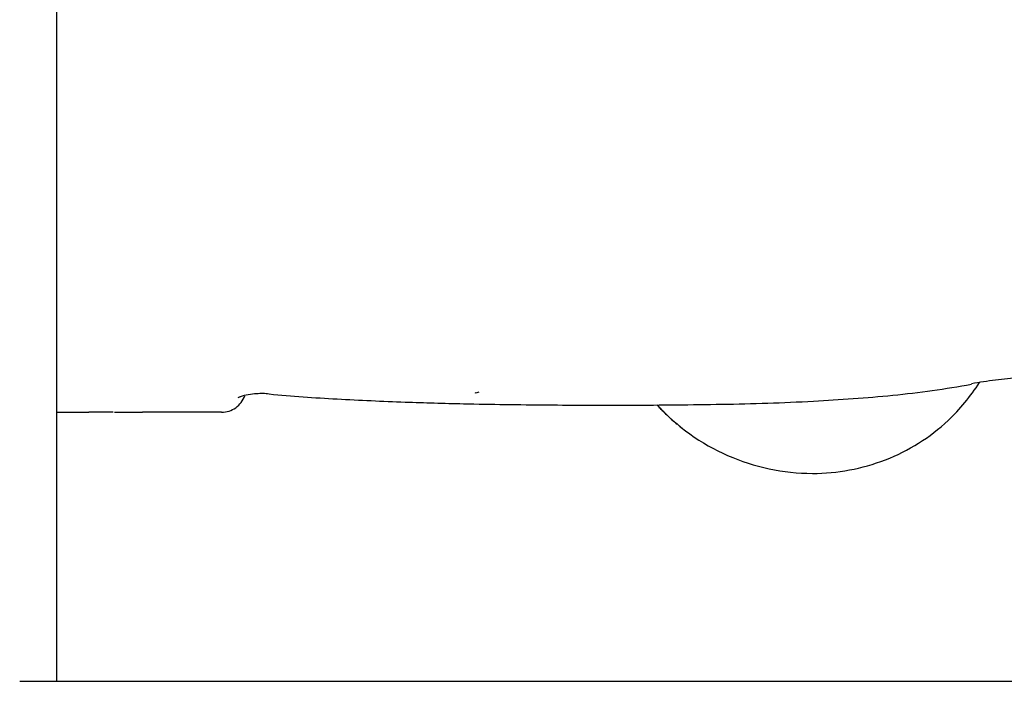
# Model space of a CAD drawing. Units: millimetres. Extents: x 56 to 362, y 59 to 284.
# Drawn here: x 59 to 99, y 62 to 89 of the extents above; entities that cross this region are included whole.
import ezdxf
from ezdxf.lldxf.tags import DXFTag

# ---------------------------------------------------------------- set-up
doc = ezdxf.new("R2010")
doc.units = ezdxf.units.MM
doc.header["$LTSCALE"] = 0.3
doc.layers.add('1', color=7, linetype='CONTINUOUS')
tags = doc.linetypes.add('PHANTOM', pattern=[50.5, 18, -6.5, 6.5, -6.5, 6.5, -6.5]).pattern_tags.tags
tags[14:15] = [DXFTag(74, 4), DXFTag(75, 0), DXFTag(340, '0'), DXFTag(46, 0.0), DXFTag(50, 0.0), DXFTag(44, 0.0), DXFTag(45, 0.0)]
tags[12:13] = [DXFTag(74, 4), DXFTag(75, 0), DXFTag(340, '0'), DXFTag(46, 0.0), DXFTag(50, 0.0), DXFTag(44, 0.0), DXFTag(45, 0.0)]
tags[10:11] = [DXFTag(74, 4), DXFTag(75, 0), DXFTag(340, '0'), DXFTag(46, 0.0), DXFTag(50, 0.0), DXFTag(44, 0.0), DXFTag(45, 0.0)]
tags[8:9] = [DXFTag(74, 4), DXFTag(75, 0), DXFTag(340, '0'), DXFTag(46, 0.0), DXFTag(50, 0.0), DXFTag(44, 0.0), DXFTag(45, 0.0)]
tags[6:7] = [DXFTag(74, 4), DXFTag(75, 0), DXFTag(340, '0'), DXFTag(46, 0.0), DXFTag(50, 0.0), DXFTag(44, 0.0), DXFTag(45, 0.0)]
tags[4:5] = [DXFTag(74, 4), DXFTag(75, 0), DXFTag(340, '0'), DXFTag(46, 0.0), DXFTag(50, 0.0), DXFTag(44, 0.0), DXFTag(45, 0.0)]

msp = doc.modelspace()

# ---------------------------------------------------------------- linework, layer by layer
at = {"layer": '1', "color": 7, "linetype": 'PHANTOM'}
for p, q in [((60.327971, 151.610514), (60.327971, 61.610514)), ((60.327971, 103.245774), (60.327971, 82.07395)), ((60.327971, 82.07395), (60.327971, 72.610515)), ((60.327971, 72.610514), (61.453768, 72.610514)), ((61.453768, 72.610514), (61.64917, 72.610514)), ((62.702209, 72.610487), (62.932628, 72.610476)), ((62.932628, 72.610476), (63.162879, 72.610469)), ((63.162879, 72.610469), (63.393087, 72.610466)), ((63.393087, 72.610466), (63.853784, 72.610468)), ((58.827971, 61.610514), (127.577971, 61.610514)), ((58.828127, 61.610514), (127.577971, 61.610514))]:
    msp.add_line(p, q, dxfattribs=at)
for centre, radius, start, end in [((90.757477, 111.69357), 38.568766, 275.590393, 280.420444), ((89.360859, 79.591034), 10.43713, 320.924845, 326.459577), ((100.787407, 57.165559), 16.885092, 97.061577, 100.426892), ((101.320533, 52.861834), 21.221712, 94.383675, 97.061577), ((67.079012, 73.610474), 0.99999, 305.550562, 341.101084), ((68.512031, 71.309785), 2.04529, 99.548974, 109.076748), ((68.698211, 70.203033), 3.167592, 93.38869, 99.548974), ((68.751535, 69.302479), 4.069724, 89.751669, 93.38869), ((68.759569, 71.156137), 2.216049, 83.077675, 89.751669), ((75.345793, 140.050067), 66.989872, 264.58762, 266.967474), ((87.56931, 144.265252), 71.296108, 272.976405, 275.590393), ((67.819309, 73.11903), 0.111696, 104.203471, 131.364343), ((67.636322, 73.842005), 0.634076, 284.203471, 289.076748), ((81.036442, 247.467342), 174.557779, 266.967474, 267.8809), ((79.871904, 215.995154), 143.064053, 267.8809, 268.358503), ((79.591684, 206.216868), 133.281752, 268.358503, 268.87116), ((83.238121, 407.271468), 334.37285, 268.925172, 269.510251), ((82.80459, 356.553916), 283.653445, 269.510251, 270.199945), ((82.743698, 374.002998), 301.102634, 270.199945, 270.911597), ((91.267411, 78.746907), 8.653546, 222.396605, 226.188987), ((91.227429, 78.709989), 8.599247, 222.45303, 223.613106), ((91.211926, 78.672579), 8.555066, 222.375622, 246.241528), ((85.88324, 176.692886), 103.767546, 270.911597, 272.976405), ((91.691281, 77.698829), 7.435246, 313.161391, 320.924845), ((61.64938, -21150.283854), 21222.894368, 89.997288, 90.000001), ((65.771401, -101694.764909), 101767.375397, 89.999264, 90.00108), ((63.721727, 72.61475), 0.132126, 358.142484, 2.42135), ((67.079005, 73.610485), 1.000004, 270.00048, 305.550562), ((91.225486, 78.708138), 8.596562, 223.613106, 224.773544), ((91.169267, 78.644603), 8.511776, 226.188987, 230.044486), ((91.227248, 78.709661), 8.598882, 230.673562, 231.301796), ((91.371954, 78.039336), 7.90206, 291.059598, 313.161391), ((91.22849, 78.711211), 8.600868, 231.301796, 231.929885), ((91.235806, 78.726828), 8.614338, 246.241528, 269.947882), ((91.227971, 78.413264), 8.30275, 270, 291.059598)]:
    msp.add_arc(centre, radius, start, end, dxfattribs=at)
at = {"layer": '1', "color": 7, "linetype": 'Continuous'}
msp.add_arc((77.482801, 73.608769), 0.200527, 255.135518, 307.462151, dxfattribs=at)

doc.saveas('drawing.dxf')
